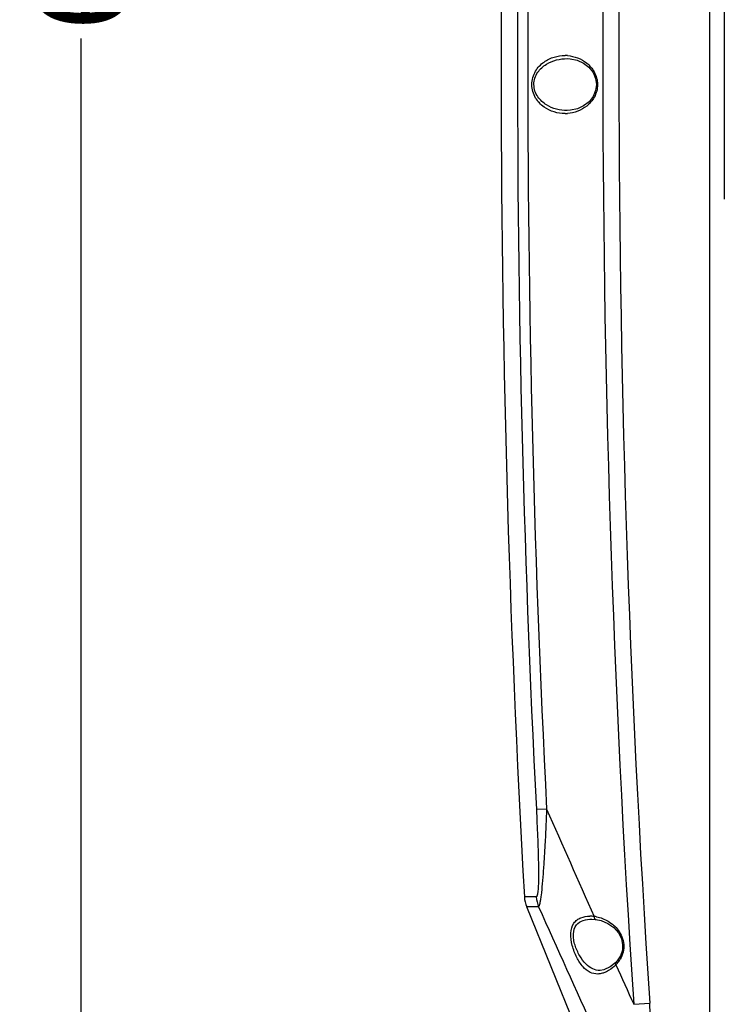
# Model space of a CAD drawing. Units: millimetres. Extents: x -3306 to 2469, y -5657 to -3611.
# Drawn here: x -3069 to -2956, y -4492 to -4334 of the extents above; entities that cross this region are included whole.
import ezdxf

# ---------------------------------------------------------------- set-up
doc = ezdxf.new("R2010")
doc.units = ezdxf.units.MM
doc.header["$LTSCALE"] = 46.255
doc.header["$PDMODE"] = 3
doc.header["$PDSIZE"] = 8
doc.layers.get('0').update_dxf_attribs({"linetype": 'CONTINUOUS'})
doc.layers.get('Defpoints').update_dxf_attribs({"linetype": 'CONTINUOUS'})
doc.layers.add('06___PRT_ALL_SURFS', color=7, linetype='CONTINUOUS')
doc.styles.get("Standard").update_dxf_attribs({"font": 'SimSun.ttf'})
doc.dimstyles.get("Standard").update_dxf_attribs({"dimtxt": 15, "dimasz": 20, "dimexe": 5, "dimexo": 2, "dimgap": 5, "dimtad": 1, "dimtoh": 1, "dimzin": 0, "dimdsep": 46, "dimtxsty": 'Standard', "dimcen": 0, "dimadec": 0, "dimazin": 0, "dimtp": 0.01, "dimtm": 0.01, "dimtfac": 1, "dimtofl": 0, "dimtmove": 0, "dimatfit": 3, "dimfxl": 1, "dimtolj": 1, "dimtzin": 0, "dimarcsym": 0})

# ---------------------------------------------------------------- blocks, each defined once
blk = doc.blocks.new('*D83')
at = {"color": 3, "lineweight": -2, "transparency": 16777216}
for p, q in [((-2883.83, -3973.37), (-3060.27, -3973.37)), ((-3059.27, -3985.37), (-3059.27, -4283.46)), ((-3059.27, -4633.37), (-3059.27, -4336.99)), ((-2912.37, -4645.37), (-3060.27, -4645.37))]:
    blk.add_line(p, q, dxfattribs=at)
at = {"color": 3, "lineweight": 200, "transparency": 16777216}
for points in [[(-3061.27, -3985.37), (-3057.27, -3985.37), (-3059.27, -3973.37)], [(-3061.27, -4633.37), (-3057.27, -4633.37), (-3059.27, -4645.37)]]:
    blk.add_solid(points, dxfattribs=at)
at = {"layer": 'Defpoints', "color": 0, "lineweight": 200, "transparency": 16777216}
for p in [(-2881.83, -3973.37), (-3059.27, -4645.37), (-2910.37, -4645.37)]:
    blk.add_point(p, dxfattribs=at)
at = {"color": 3, "transparency": 16777216, "insert": (-3059.27, -4310.22), "char_height": 15, "attachment_point": 5, "rotation": 90}
blk.add_mtext('\\A1;672.0', dxfattribs=at)

msp = doc.modelspace()

# ---------------------------------------------------------------- linework, layer by layer
at = {"color": 7, "linetype": 'Continuous'}
for p, q in [((-2958.374, -4524.371), (-2958.374, -4154.371)), ((-2956.031, -4185.089), (-2956.031, -4362.748)), ((-2981.269, -4340.215), (-2981.264, -4340.215)), ((-2981.264, -4340.215), (-2980.783, -4340.241)), ((-2981.255, -4348.527), (-2981.259, -4348.527)), ((-2980.722, -4348.496), (-2981.255, -4348.527)), ((-2977.285, -4478.249), (-2976.743, -4478.283)), ((-2976.743, -4478.283), (-2976.648, -4478.295)), ((-2973.451, -4485.206), (-2974.342, -4485.923)), ((-2973.21, -4484.95), (-2973.451, -4485.206)), ((-2970.574, -4491.912), (-2968.001, -4491.741))]:
    msp.add_line(p, q, dxfattribs=at)
for points in [[(-2980.783, -4340.241), (-2979.665, -4340.473), (-2978.646, -4340.93), (-2977.775, -4341.592), (-2977.104, -4342.432), (-2976.691, -4343.374), (-2976.551, -4344.356), (-2976.681, -4345.339), (-2977.083, -4346.284), (-2977.744, -4347.125), (-2978.605, -4347.792), (-2979.613, -4348.255), (-2980.722, -4348.496)], [(-2976.648, -4478.295), (-2975.792, -4478.476), (-2974.7, -4478.932), (-2973.757, -4479.603), (-2973.023, -4480.444), (-2972.548, -4481.383), (-2972.345, -4482.332), (-2972.389, -4483.24), (-2972.678, -4484.134), (-2973.21, -4484.95)], [(-2974.342, -4485.923), (-2975.374, -4486.397), (-2975.966, -4486.481)]]:
    msp.add_lwpolyline(points, dxfattribs=at)
for centre, radius, start, end in [((-701.754, -4341.905), 2273.774, 176.040798, 183.782716), ((-700.874, -4341.905), 2272.074, 176.042361, 183.781224), ((-2981.649, -4345.69), 5.976, 85.73626, 89.49416), ((-2981.638, -4343.062), 5.966, 270.50374, 274.26443), ((-75.05, -3181.449), 3178.268, 203.732527, 204.072068), ((-448.863, -3341.748), 2779.104, 204.094127, 204.996492), ((-2977.59, -4483.412), 5.633, 86.48458, 90.3174), ((-2977.629, -4484.061), 6.283, 83.46078, 86.49371), ((-2977.689, -4483.802), 6.034, 79.09137, 82.61503), ((-2976.56, -4482.38), 4.478, 314.31505, 317.8566), ((-257.355, -3263.043), 2978.536, 204.233122, 204.36669), ((-2976.408, -4482.513), 4.276, 317.81855, 329.49869)]:
    msp.add_arc(centre, radius, start, end, dxfattribs=at)
for points, knots in [([(-2981.586, -4349.028), (-2982.763, -4349.038), (-2984.68, -4348.474), (-2986.497, -4346.548), (-2987.129, -4344.374), (-2986.507, -4342.197), (-2985.081, -4340.692), (-2983.38, -4339.875), (-2982.18, -4339.709), (-2981.596, -4339.714)], [0, 0, 0, 0, 0.2270073, 0.3549625, 0.4986302, 0.6422984, 0.7702283, 0.8873449, 1, 1, 1, 1]), ([(-2981.259, -4348.527), (-2981.83, -4348.532), (-2982.993, -4348.394), (-2984.663, -4347.703), (-2986.123, -4346.402), (-2986.826, -4344.374), (-2986.13, -4342.342), (-2984.672, -4341.039), (-2983.003, -4340.348), (-2981.839, -4340.21), (-2981.269, -4340.215)], [0, 0, 0, 0, 0.1152758, 0.2336425, 0.3600984, 0.5000367, 0.6399762, 0.7664058, 0.8847386, 1, 1, 1, 1]), ([(-2981.204, -4339.731), (-2980.104, -4339.813), (-2978.355, -4340.457), (-2976.742, -4342.336), (-2976.195, -4344.369), (-2976.735, -4346.404), (-2978.346, -4348.286), (-2980.094, -4348.929), (-2981.195, -4349.012)], [0, 0, 0, 0, 0.2277697, 0.3565357, 0.5000425, 0.6435566, 0.7722977, 1, 1, 1, 1]), ([(-2976.355, -4487.057), (-2976.772, -4487.068), (-2977.691, -4486.854), (-2978.844, -4485.849), (-2979.793, -4484.354), (-2980.492, -4482.518), (-2980.796, -4480.611), (-2980.418, -4479.103), (-2979.692, -4478.347), (-2978.841, -4477.883), (-2978.106, -4477.782), (-2977.622, -4477.779)], [0, 0, 0, 0, 0.0957091, 0.2059549, 0.3420326, 0.4984348, 0.6533324, 0.7803438, 0.8353118, 0.8888721, 1, 1, 1, 1]), ([(-2976.914, -4477.818), (-2976.919, -4477.929), (-2976.896, -4478.13), (-2976.73, -4478.284), (-2976.648, -4478.295)], [0, 0, 0, 0, 0.5691483, 1, 1, 1, 1]), ([(-2975.964, -4486.481), (-2976.371, -4486.484), (-2977.245, -4486.293), (-2978.38, -4485.417), (-2979.329, -4484.097), (-2979.932, -4482.738), (-2980.219, -4481.533), (-2980.305, -4480.416), (-2979.942, -4479.119), (-2978.662, -4478.33), (-2977.747, -4478.245), (-2977.283, -4478.249)], [0, 0, 0, 0, 0.1004586, 0.2126923, 0.3467782, 0.49919, 0.5772519, 0.651586, 0.7764261, 0.8852971, 1, 1, 1, 1]), ([(-2976.547, -4477.877), (-2975.894, -4478.003), (-2974.563, -4478.496), (-2972.857, -4479.978), (-2971.917, -4482.271), (-2972.311, -4483.981), (-2972.724, -4484.684)], [0, 0, 0, 0, 0.2204822, 0.4602412, 0.7301724, 1, 1, 1, 1]), ([(-2973.431, -4485.584), (-2973.582, -4485.73), (-2974.157, -4486.241), (-2974.825, -4486.66), (-2975.349, -4486.854)], [0, 0, 0, 0, 0.2731648, 1, 1, 1, 1]), ([(-2973.431, -4485.584), (-2973.451, -4485.548), (-2973.506, -4485.435), (-2973.514, -4485.268), (-2973.451, -4485.206)], [0, 0, 0, 0, 0.3165953, 1, 1, 1, 1]), ([(-2975.349, -4486.854), (-2975.433, -4486.885), (-2975.758, -4486.992), (-2976.101, -4487.05), (-2976.355, -4487.057)], [0, 0, 0, 0, 0.2598874, 1, 1, 1, 1]), ([(-2964.354, -4510.3), (-2965.249, -4507.272), (-2966.82, -4501.152), (-2967.795, -4494.891), (-2968.001, -4491.741)], [0, 0, 0, 0, 0.500073, 1, 1, 1, 1])]:
    msp.add_open_spline(points, degree=3, knots=knots, dxfattribs=at)
at = {"layer": '06___PRT_ALL_SURFS', "color": 7, "linetype": 'Continuous'}
for p, q in [((-2984.545, -4460.599), (-2986.197, -4460.684)), ((-2986.202, -4474.672), (-2988.113, -4474.672)), ((-2969.163, -4521.765), (-2987.75, -4476.281)), ((-2985.84, -4476.281), (-2987.75, -4476.281))]:
    msp.add_line(p, q, dxfattribs=at)
for centre, radius, start, end in [((-655.94, -4341.905), 2333.282, 176.662135, 182.917977), ((-656.795, -4341.905), 2330.774, 176.660925, 182.919034), ((-640.927, -4341.904), 2350.938, 176.691649, 183.237464), ((-2983.121, -4474.39), 5, 183.23746, 202.22683), ((-2981.156, -4474.383), 5.055, 183.28155, 202.0583)]:
    msp.add_arc(centre, radius, start, end, dxfattribs=at)
for points, knots in [([(-2986.197, -4460.684), (-2986.161, -4461.401), (-2986.091, -4462.833), (-2985.998, -4464.975), (-2985.921, -4467.097), (-2985.868, -4469.169), (-2985.847, -4471.122), (-2985.872, -4472.625), (-2985.927, -4473.632), (-2985.998, -4474.18), (-2986.052, -4474.493), (-2986.153, -4474.672), (-2986.202, -4474.672)], [0, 0, 0, 0, 0.1532529, 0.3060817, 0.4576726, 0.6063736, 0.7484422, 0.8747812, 0.9262416, 0.9652916, 0.98952, 1, 1, 1, 1]), ([(-2984.545, -4460.599), (-2984.617, -4462.274), (-2984.733, -4464.765), (-2984.918, -4468.039), (-2985.07, -4470.362), (-2985.238, -4472.483), (-2985.395, -4474.063), (-2985.537, -4475.103), (-2985.633, -4475.662), (-2985.727, -4476.033), (-2985.793, -4476.23), (-2985.84, -4476.281)], [0, 0, 0, 0, 0.3190715, 0.4745483, 0.6239904, 0.7621262, 0.8794807, 0.9260425, 0.9620756, 0.9867177, 1, 1, 1, 1])]:
    msp.add_open_spline(points, degree=3, knots=knots, dxfattribs=at)

# ---------------------------------------------------------------- dimensions: what is measured, and where the dimension line sits
dim = msp.add_linear_dim(base=(-3059.273, -4645.371), p1=(-2881.831, -3973.369), p2=(-2910.374, -4645.371), angle=90, dimstyle='Standard', override={"dimasz": 12, "dimexe": 1, "dimgap": 1, "dimtad": 0, "dimdec": 1, "dimcen": 10.701, "dimclrd": 3, "dimclre": 3, "dimclrt": 3, "dimtdec": 1})
dim.commit()
dim.dimension.update_dxf_attribs({"geometry": '*D83', "text_midpoint": (-3059.273, -4310.224), "dimtype": 160})

doc.saveas('drawing.dxf')
